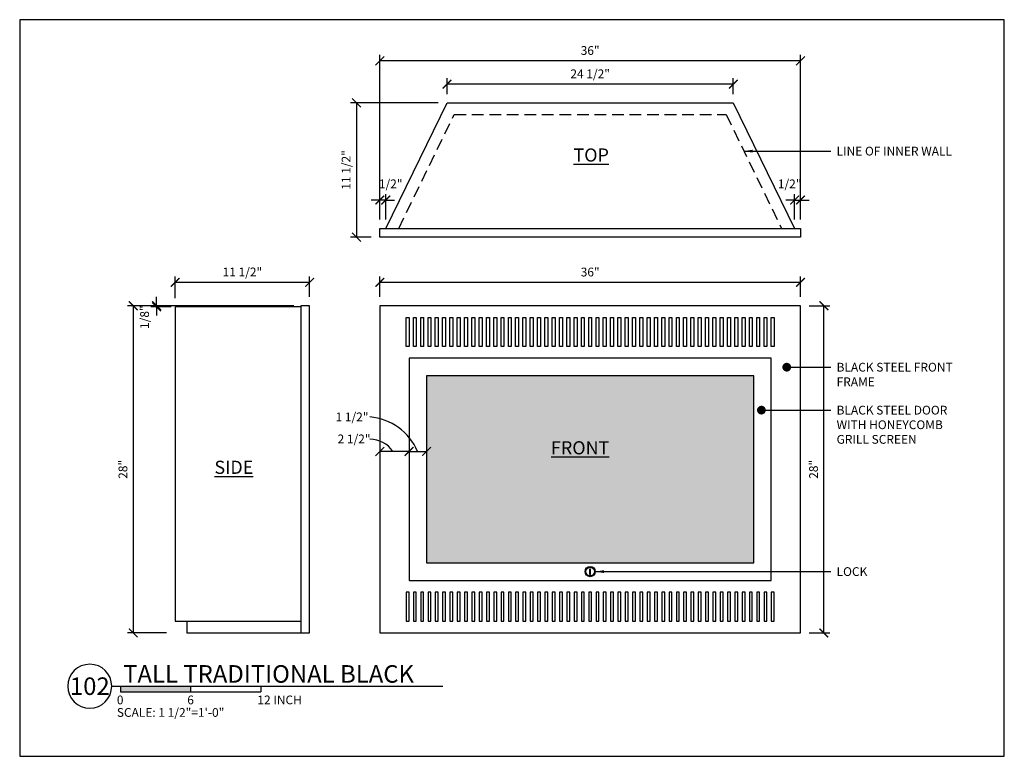
# Model space of a CAD drawing. Units: inches. Extents: x -91 to 84, y -69 to 85.
# Drawn here: x -91 to -7, y -69 to -6 of the extents above; entities that cross this region are included whole.
import ezdxf
from ezdxf.enums import TextEntityAlignment as Align

# ---------------------------------------------------------------- set-up
doc = ezdxf.new("R2010")
doc.units = ezdxf.units.IN
doc.header["$LTSCALE"] = 4
doc.header["$MEASUREMENT"] = 0
doc.linetypes.add('DASHED2', pattern=[0.375, 0.25, -0.125])
for name, color, linetype in [('A- NOTES', 2, 'Continuous'), ('A-1', 8, 'Continuous'), ('A-2', 1, 'Continuous'), ('A-3', 2, 'Continuous'), ('A-4', 3, 'Continuous'), ('A-DIM', 1, 'Continuous'), ('EL-1', 1, 'Continuous'), ('EL-3', 3, 'Continuous'), ('GRAPHIC SCALE', 3, 'Continuous')]:
    doc.layers.add(name, color=color, linetype=linetype)
doc.styles.add('SLA STANDARD', font='ARIAL.TTF')
doc.styles.add('TEXT12', font='ARIAL.TTF', dxfattribs={"height": 1.125})
doc.dimstyles.new('DIM8 INCH', dxfattribs={"dimscale": 8, "dimtxt": 0.09375, "dimasz": 0.09375, "dimexe": 0.0625, "dimexo": 0.09375, "dimgap": 0.0625, "dimtad": 1, "dimdec": 4, "dimzin": 3, "dimdsep": 46, "dimlunit": 5, "dimtxsty": 'SLA STANDARD', "dimblk": 'ARCHTICK', "dimcen": 0.09375, "dimclrd": 1, "dimclre": 1, "dimclrt": 3, "dimadec": 0, "dimazin": 0, "dimtfac": 1, "dimtdec": 4, "dimtmove": 2, "dimatfit": 3, "dimfxl": 1, "dimfrac": 2, "dimtolj": 1, "dimtzin": 0, "dimarcsym": 0})

# ---------------------------------------------------------------- blocks, each defined once
blk = doc.blocks.new('SCALE 8')
at = {"layer": 'GRAPHIC SCALE'}
blk.add_hatch(color=0, dxfattribs=at).paths.add_polyline_path([(0.328, 0), (0.328, -0.062), (1.078, -0.062), (1.078, 0)])
at = {"layer": 'GRAPHIC SCALE', "color": 0}
for p, q in [((0.234, 0), (0.328, 0)), ((0.328, 0), (1.828, 0)), ((0.328, 0), (0.328, -0.062)), ((1.078, 0), (1.078, -0.062)), ((1.828, 0), (1.828, -0.062)), ((0.328, -0.062), (1.828, -0.062))]:
    blk.add_line(p, q, dxfattribs=at)
blk.add_ellipse((0, 0), major_axis=(-0.166, 0.166), ratio=1, start_param=3.926991, end_param=10.210176, dxfattribs=at)
at = {"layer": 'GRAPHIC SCALE', "color": 0, "insert": (0.289, -0.234), "char_height": 0.09375, "width": 1.23386, "attachment_point": 1, "style": 'SLA STANDARD'}
blk.add_mtext('SCALE: 1 1/2"=1\'-0"', dxfattribs=at)
at = {"layer": 'GRAPHIC SCALE', "color": 0, "style": 'SLA STANDARD'}
for tag, p, height in [('####', (0.357, 0.274), 0.188), ('####', (0.357, 0.037), 0.188), ('0', (0.289, -0.194), 0.0938), ('6', (1.043, -0.194), 0.0938), ('12', (1.793, -0.194), 0.0938)]:
    blk.add_attdef(tag, p, '', height=height, dxfattribs=at)
blk.add_attdef('XX', text='', height=0.188, dxfattribs=at).set_placement((0, 0), align=Align.MIDDLE_CENTER)
blk = doc.blocks.new('_ArchTick')
at = {"color": 0, "linetype": 'ByBlock', "const_width": 0.15}
blk.add_lwpolyline([(-0.5, -0.5), (0.5, 0.5)], dxfattribs=at)
blk = doc.blocks.new('*D55')
at = {"layer": 'A-DIM', "color": 1, "lineweight": -2, "transparency": 16777216}
for p, q in [((-23.22, -30.586), (-21.47, -30.586)), ((-21.97, -58.586), (-21.97, -30.586)), ((-23.22, -58.586), (-21.47, -58.586))]:
    blk.add_line(p, q, dxfattribs=at)
at = {"layer": 'DEFPOINTS', "color": 0, "transparency": 16777216}
for p in [(-23.97, -30.586), (-21.97, -30.586), (-23.97, -58.586)]:
    blk.add_point(p, dxfattribs=at)
at = {"layer": 'A-DIM', "color": 1, "lineweight": -2, "transparency": 16777216, "xscale": 0.75, "yscale": 0.75, "zscale": 0.75}
for p, rotation in [((-21.97, -30.586), 90), ((-21.97, -58.586), 270)]:
    blk.add_blockref('_ArchTick', p, dxfattribs=dict(at, rotation=rotation))
at = {"layer": 'A-DIM', "color": 3, "transparency": 16777216, "insert": (-22.853, -44.586), "char_height": 0.75, "attachment_point": 5, "rotation": 90, "style": 'SLA STANDARD'}
blk.add_mtext('\\A1;28"', dxfattribs=at)
blk = doc.blocks.new('*D56')
at = {"layer": 'A-DIM', "color": 1, "lineweight": -2, "transparency": 16777216}
for p, q in [((-59.97, -29.836), (-59.97, -28.086)), ((-23.97, -28.586), (-59.97, -28.586)), ((-23.97, -29.836), (-23.97, -28.086))]:
    blk.add_line(p, q, dxfattribs=at)
at = {"layer": 'DEFPOINTS', "color": 0, "transparency": 16777216}
for p in [(-59.97, -28.586), (-59.97, -30.586), (-23.97, -30.586)]:
    blk.add_point(p, dxfattribs=at)
at = {"layer": 'A-DIM', "color": 1, "lineweight": -2, "transparency": 16777216, "xscale": 0.75, "yscale": 0.75, "zscale": 0.75, "rotation": 180}
blk.add_blockref('_ArchTick', (-59.97, -28.586), dxfattribs=at)
at = {"layer": 'A-DIM', "color": 1, "lineweight": -2, "transparency": 16777216, "xscale": 0.75, "yscale": 0.75, "zscale": 0.75}
blk.add_blockref('_ArchTick', (-23.97, -28.586), dxfattribs=at)
at = {"layer": 'A-DIM', "color": 3, "transparency": 16777216, "insert": (-41.97, -27.703), "char_height": 0.75, "attachment_point": 5, "style": 'SLA STANDARD'}
blk.add_mtext('\\A1;36"', dxfattribs=at)
blk = doc.blocks.new('*D57')
at = {"layer": 'A-DIM', "color": 1, "lineweight": -2, "transparency": 16777216}
for p, q in [((-77.482, -29.931), (-77.482, -28.086)), ((-65.982, -28.586), (-77.482, -28.586)), ((-65.982, -29.836), (-65.982, -28.086))]:
    blk.add_line(p, q, dxfattribs=at)
at = {"layer": 'DEFPOINTS', "color": 0, "transparency": 16777216}
for p in [(-77.482, -28.586), (-77.482, -30.681), (-65.982, -30.586)]:
    blk.add_point(p, dxfattribs=at)
at = {"layer": 'A-DIM', "color": 1, "lineweight": -2, "transparency": 16777216, "xscale": 0.75, "yscale": 0.75, "zscale": 0.75, "rotation": 180}
blk.add_blockref('_ArchTick', (-77.482, -28.586), dxfattribs=at)
at = {"layer": 'A-DIM', "color": 1, "lineweight": -2, "transparency": 16777216, "xscale": 0.75, "yscale": 0.75, "zscale": 0.75}
blk.add_blockref('_ArchTick', (-65.982, -28.586), dxfattribs=at)
at = {"layer": 'A-DIM', "color": 3, "transparency": 16777216, "insert": (-71.732, -27.698), "char_height": 0.75, "attachment_point": 5, "style": 'SLA STANDARD'}
blk.add_mtext('\\A1;11 1/2"', dxfattribs=at)
blk = doc.blocks.new('*D58')
at = {"layer": 'A-DIM', "color": 1, "lineweight": -2, "transparency": 16777216}
for p, q in [((-59.97, -23.219), (-59.97, -9.128)), ((-23.97, -23.219), (-23.97, -9.128)), ((-23.97, -9.628), (-59.97, -9.628))]:
    blk.add_line(p, q, dxfattribs=at)
at = {"layer": 'DEFPOINTS', "color": 0, "transparency": 16777216}
for p in [(-59.97, -9.628), (-59.97, -23.969), (-23.97, -23.969)]:
    blk.add_point(p, dxfattribs=at)
at = {"layer": 'A-DIM', "color": 1, "lineweight": -2, "transparency": 16777216, "xscale": 0.75, "yscale": 0.75, "zscale": 0.75, "rotation": 180}
blk.add_blockref('_ArchTick', (-59.97, -9.628), dxfattribs=at)
at = {"layer": 'A-DIM', "color": 1, "lineweight": -2, "transparency": 16777216, "xscale": 0.75, "yscale": 0.75, "zscale": 0.75}
blk.add_blockref('_ArchTick', (-23.97, -9.628), dxfattribs=at)
at = {"layer": 'A-DIM', "color": 3, "transparency": 16777216, "insert": (-41.97, -8.745), "char_height": 0.75, "attachment_point": 5, "style": 'SLA STANDARD'}
blk.add_mtext('\\A1;36"', dxfattribs=at)
blk = doc.blocks.new('*D59')
at = {"layer": 'A-DIM', "color": 1, "lineweight": -2, "transparency": 16777216}
for p, q in [((-54.22, -12.469), (-54.22, -11.128)), ((-29.72, -11.628), (-54.22, -11.628)), ((-29.72, -12.469), (-29.72, -11.128))]:
    blk.add_line(p, q, dxfattribs=at)
at = {"layer": 'DEFPOINTS', "color": 0, "transparency": 16777216}
for p in [(-54.22, -11.628), (-54.22, -13.219), (-29.72, -13.219)]:
    blk.add_point(p, dxfattribs=at)
at = {"layer": 'A-DIM', "color": 1, "lineweight": -2, "transparency": 16777216, "xscale": 0.75, "yscale": 0.75, "zscale": 0.75, "rotation": 180}
blk.add_blockref('_ArchTick', (-54.22, -11.628), dxfattribs=at)
at = {"layer": 'A-DIM', "color": 1, "lineweight": -2, "transparency": 16777216, "xscale": 0.75, "yscale": 0.75, "zscale": 0.75}
blk.add_blockref('_ArchTick', (-29.72, -11.628), dxfattribs=at)
at = {"layer": 'A-DIM', "color": 3, "transparency": 16777216, "insert": (-41.97, -10.74), "char_height": 0.75, "attachment_point": 5, "style": 'SLA STANDARD'}
blk.add_mtext('\\A1;24 1/2"', dxfattribs=at)
blk = doc.blocks.new('*D60')
at = {"layer": 'A-DIM', "color": 1, "lineweight": -2, "transparency": 16777216}
for p, q in [((-67.318, -30.586), (-81.572, -30.586)), ((-81.072, -30.586), (-81.072, -58.586)), ((-78.232, -58.586), (-81.572, -58.586))]:
    blk.add_line(p, q, dxfattribs=at)
at = {"layer": 'DEFPOINTS', "color": 0, "transparency": 16777216}
for p in [(-66.568, -30.586), (-81.072, -58.586), (-77.482, -58.586)]:
    blk.add_point(p, dxfattribs=at)
at = {"layer": 'A-DIM', "color": 1, "lineweight": -2, "transparency": 16777216, "xscale": 0.75, "yscale": 0.75, "zscale": 0.75}
for p, rotation in [((-81.072, -30.586), 90), ((-81.072, -58.586), 270)]:
    blk.add_blockref('_ArchTick', p, dxfattribs=dict(at, rotation=rotation))
at = {"layer": 'A-DIM', "color": 3, "transparency": 16777216, "insert": (-81.955, -44.586), "char_height": 0.75, "attachment_point": 5, "rotation": 90, "style": 'SLA STANDARD'}
blk.add_mtext('\\A1;28"', dxfattribs=at)
blk = doc.blocks.new('*D61')
at = {"layer": 'A-DIM', "color": 1, "lineweight": -2, "transparency": 16777216}
for p, q in [((-79.072, -30.586), (-79.072, -29.836)), ((-77.822, -30.586), (-79.572, -30.586)), ((-77.822, -30.681), (-79.572, -30.681)), ((-79.072, -30.586), (-79.072, -30.681)), ((-79.072, -30.681), (-79.072, -31.431))]:
    blk.add_line(p, q, dxfattribs=at)
at = {"layer": 'DEFPOINTS', "color": 0, "transparency": 16777216}
for p in [(-79.072, -30.681), (-77.072, -30.586), (-77.072, -30.681)]:
    blk.add_point(p, dxfattribs=at)
at = {"layer": 'A-DIM', "color": 1, "lineweight": -2, "transparency": 16777216, "xscale": 0.75, "yscale": 0.75, "zscale": 0.75}
for p, rotation in [((-79.072, -30.586), 270), ((-79.072, -30.681), 90)]:
    blk.add_blockref('_ArchTick', p, dxfattribs=dict(at, rotation=rotation))
at = {"layer": 'A-DIM', "color": 3, "transparency": 16777216, "insert": (-80.106, -31.564), "char_height": 0.75, "attachment_point": 5, "rotation": 90, "style": 'SLA STANDARD'}
blk.add_mtext('\\A1;1/8"', dxfattribs=at)
blk = doc.blocks.new('*D62')
at = {"layer": 'A-DIM', "color": 1, "lineweight": -2, "transparency": 16777216}
for p, q in [((-24.47, -23.219), (-24.47, -21.044)), ((-23.97, -23.219), (-23.97, -21.044)), ((-24.47, -21.544), (-25.22, -21.544)), ((-24.47, -21.544), (-23.97, -21.544)), ((-23.97, -21.544), (-23.22, -21.544))]:
    blk.add_line(p, q, dxfattribs=at)
at = {"layer": 'DEFPOINTS', "color": 0, "transparency": 16777216}
for p in [(-23.97, -21.544), (-24.47, -23.969), (-23.97, -23.969)]:
    blk.add_point(p, dxfattribs=at)
at = {"layer": 'A-DIM', "color": 1, "lineweight": -2, "transparency": 16777216, "xscale": 0.75, "yscale": 0.75, "zscale": 0.75}
blk.add_blockref('_ArchTick', (-24.47, -21.544), dxfattribs=at)
at = {"layer": 'A-DIM', "color": 1, "lineweight": -2, "transparency": 16777216, "xscale": 0.75, "yscale": 0.75, "zscale": 0.75, "rotation": 180}
blk.add_blockref('_ArchTick', (-23.97, -21.544), dxfattribs=at)
at = {"layer": 'A-DIM', "color": 3, "transparency": 16777216, "insert": (-24.901, -20.158), "char_height": 0.75, "attachment_point": 5, "style": 'SLA STANDARD'}
blk.add_mtext('\\A1;1/2"', dxfattribs=at)
blk = doc.blocks.new('*D63')
at = {"layer": 'A-DIM', "color": 1, "lineweight": -2, "transparency": 16777216}
for p, q in [((-59.97, -42.304), (-59.97, -42.554)), ((-57.47, -42.304), (-57.47, -42.554)), ((-57.47, -43.054), (-59.97, -43.054))]:
    blk.add_line(p, q, dxfattribs=at)
at = {"layer": 'DEFPOINTS', "color": 0, "transparency": 16777216}
for p in [(-59.97, -43.054), (-59.97, -43.054), (-57.47, -43.054)]:
    blk.add_point(p, dxfattribs=at)
at = {"layer": 'A-DIM', "color": 1, "lineweight": -2, "transparency": 16777216, "xscale": 0.75, "yscale": 0.75, "zscale": 0.75, "rotation": 180}
blk.add_blockref('_ArchTick', (-59.97, -43.054), dxfattribs=at)
at = {"layer": 'A-DIM', "color": 1, "lineweight": -2, "transparency": 16777216, "xscale": 0.75, "yscale": 0.75, "zscale": 0.75}
blk.add_blockref('_ArchTick', (-57.47, -43.054), dxfattribs=at)
at = {"layer": 'A-DIM', "color": 3, "transparency": 16777216, "insert": (-62.176, -41.983), "char_height": 0.75, "attachment_point": 5, "style": 'SLA STANDARD'}
blk.add_mtext('\\A1;2 1/2"', dxfattribs=at)
blk = doc.blocks.new('*D64')
at = {"layer": 'A-DIM', "color": 1, "lineweight": -2, "transparency": 16777216}
for p, q in [((-57.47, -42.304), (-57.47, -42.554)), ((-55.97, -42.304), (-55.97, -42.554)), ((-57.47, -43.054), (-55.97, -43.054))]:
    blk.add_line(p, q, dxfattribs=at)
at = {"layer": 'DEFPOINTS', "color": 0, "transparency": 16777216}
for p in [(-57.47, -43.054), (-55.97, -43.054), (-55.97, -43.054)]:
    blk.add_point(p, dxfattribs=at)
at = {"layer": 'A-DIM', "color": 1, "lineweight": -2, "transparency": 16777216, "xscale": 0.75, "yscale": 0.75, "zscale": 0.75, "rotation": 180}
blk.add_blockref('_ArchTick', (-57.47, -43.054), dxfattribs=at)
at = {"layer": 'A-DIM', "color": 1, "lineweight": -2, "transparency": 16777216, "xscale": 0.75, "yscale": 0.75, "zscale": 0.75}
blk.add_blockref('_ArchTick', (-55.97, -43.054), dxfattribs=at)
at = {"layer": 'A-DIM', "color": 3, "transparency": 16777216, "insert": (-62.355, -40.098), "char_height": 0.75, "attachment_point": 5, "style": 'SLA STANDARD'}
blk.add_mtext('\\A1;1 1/2"', dxfattribs=at)
blk = doc.blocks.new('*D65')
at = {"layer": 'A-DIM', "color": 1, "lineweight": -2, "transparency": 16777216}
for p, q in [((-54.97, -13.219), (-62.47, -13.219)), ((-61.97, -13.219), (-61.97, -24.719)), ((-60.72, -24.719), (-62.47, -24.719))]:
    blk.add_line(p, q, dxfattribs=at)
at = {"layer": 'DEFPOINTS', "color": 0, "transparency": 16777216}
for p in [(-54.22, -13.219), (-61.97, -24.719), (-59.97, -24.719)]:
    blk.add_point(p, dxfattribs=at)
at = {"layer": 'A-DIM', "color": 1, "lineweight": -2, "transparency": 16777216, "xscale": 0.75, "yscale": 0.75, "zscale": 0.75}
for p, rotation in [((-61.97, -13.219), 90), ((-61.97, -24.719), 270)]:
    blk.add_blockref('_ArchTick', p, dxfattribs=dict(at, rotation=rotation))
at = {"layer": 'A-DIM', "color": 3, "transparency": 16777216, "insert": (-62.858, -18.969), "char_height": 0.75, "attachment_point": 5, "rotation": 90, "style": 'SLA STANDARD'}
blk.add_mtext('\\A1;11 1/2"', dxfattribs=at)
blk = doc.blocks.new('*D66')
at = {"layer": 'A-DIM', "color": 1, "lineweight": -2, "transparency": 16777216}
for p, q in [((-59.97, -23.219), (-59.97, -21.044)), ((-59.47, -23.219), (-59.47, -21.044)), ((-59.97, -21.544), (-60.72, -21.544)), ((-59.47, -21.544), (-59.97, -21.544)), ((-59.47, -21.544), (-58.72, -21.544))]:
    blk.add_line(p, q, dxfattribs=at)
at = {"layer": 'DEFPOINTS', "color": 0, "transparency": 16777216}
for p in [(-59.97, -21.544), (-59.97, -23.969), (-59.47, -23.969)]:
    blk.add_point(p, dxfattribs=at)
at = {"layer": 'A-DIM', "color": 1, "lineweight": -2, "transparency": 16777216, "xscale": 0.75, "yscale": 0.75, "zscale": 0.75}
blk.add_blockref('_ArchTick', (-59.97, -21.544), dxfattribs=at)
at = {"layer": 'A-DIM', "color": 1, "lineweight": -2, "transparency": 16777216, "xscale": 0.75, "yscale": 0.75, "zscale": 0.75, "rotation": 180}
blk.add_blockref('_ArchTick', (-59.47, -21.544), dxfattribs=at)
at = {"layer": 'A-DIM', "color": 3, "transparency": 16777216, "insert": (-59.04, -20.158), "char_height": 0.75, "attachment_point": 5, "style": 'SLA STANDARD'}
blk.add_mtext('\\A1;1/2"', dxfattribs=at)

msp = doc.modelspace()

# ---------------------------------------------------------------- hatches: boundary and pattern name
at = {"layer": 'A-1'}
h = msp.add_hatch(dxfattribs=at)
h.set_pattern_fill('HONEY', color=256, scale=2, angle=90, style=0)
h.set_pattern_definition([(90, (-317.36856, -39.24184), (-0.21650635, 0.375), [0.25, -0.5]), (210, (-317.36856, -39.24184), (-0.21650635, -0.375), [0.25, -0.5]), (150, (-317.36856, -39.24184), (-0.4330127, 8e-10), [-0.5, 0.25])])
h.paths.add_polyline_path([(-55.97026, -52.58611), (-27.97026, -52.58611), (-27.97026, -36.58611), (-55.97026, -36.58611)])

# ---------------------------------------------------------------- linework, layer by layer
at = {"layer": 'A-2'}
for points in [[(-57.72247, -34.08611), (-57.72247, -31.58611), (-57.47247, -31.58611), (-57.47247, -34.08611), (-57.72247, -34.08611)], [(-57.09739, -34.08611), (-57.09739, -31.58611), (-56.84739, -31.58611), (-56.84739, -34.08611), (-57.09739, -34.08611)], [(-56.4723, -34.08611), (-56.4723, -31.58611), (-56.2223, -31.58611), (-56.2223, -34.08611), (-56.4723, -34.08611)], [(-55.84721, -34.08611), (-55.84721, -31.58611), (-55.59721, -31.58611), (-55.59721, -34.08611), (-55.84721, -34.08611)], [(-55.22212, -34.08611), (-55.22212, -31.58611), (-54.97212, -31.58611), (-54.97212, -34.08611), (-55.22212, -34.08611)], [(-54.59703, -34.08611), (-54.59703, -31.58611), (-54.34703, -31.58611), (-54.34703, -34.08611), (-54.59703, -34.08611)], [(-53.97194, -34.08611), (-53.97194, -31.58611), (-53.72194, -31.58611), (-53.72194, -34.08611), (-53.97194, -34.08611)], [(-53.34685, -34.08611), (-53.34685, -31.58611), (-53.09685, -31.58611), (-53.09685, -34.08611), (-53.34685, -34.08611)], [(-52.72177, -34.08611), (-52.72177, -31.58611), (-52.47177, -31.58611), (-52.47177, -34.08611), (-52.72177, -34.08611)], [(-52.09668, -34.08611), (-52.09668, -31.58611), (-51.84668, -31.58611), (-51.84668, -34.08611), (-52.09668, -34.08611)], [(-51.47159, -34.08611), (-51.47159, -31.58611), (-51.22159, -31.58611), (-51.22159, -34.08611), (-51.47159, -34.08611)], [(-50.8465, -34.08611), (-50.8465, -31.58611), (-50.5965, -31.58611), (-50.5965, -34.08611), (-50.8465, -34.08611)], [(-50.22141, -34.08611), (-50.22141, -31.58611), (-49.97141, -31.58611), (-49.97141, -34.08611), (-50.22141, -34.08611)], [(-49.59632, -34.08611), (-49.59632, -31.58611), (-49.34632, -31.58611), (-49.34632, -34.08611), (-49.59632, -34.08611)], [(-48.97123, -34.08611), (-48.97123, -31.58611), (-48.72123, -31.58611), (-48.72123, -34.08611), (-48.97123, -34.08611)], [(-48.34614, -34.08611), (-48.34614, -31.58611), (-48.09614, -31.58611), (-48.09614, -34.08611), (-48.34614, -34.08611)], [(-47.72106, -34.08611), (-47.72106, -31.58611), (-47.47106, -31.58611), (-47.47106, -34.08611), (-47.72106, -34.08611)], [(-47.09597, -34.08611), (-47.09597, -31.58611), (-46.84597, -31.58611), (-46.84597, -34.08611), (-47.09597, -34.08611)], [(-46.47088, -34.08611), (-46.47088, -31.58611), (-46.22088, -31.58611), (-46.22088, -34.08611), (-46.47088, -34.08611)], [(-45.84579, -34.08611), (-45.84579, -31.58611), (-45.59579, -31.58611), (-45.59579, -34.08611), (-45.84579, -34.08611)], [(-45.2207, -34.08611), (-45.2207, -31.58611), (-44.9707, -31.58611), (-44.9707, -34.08611), (-45.2207, -34.08611)], [(-44.59561, -34.08611), (-44.59561, -31.58611), (-44.34561, -31.58611), (-44.34561, -34.08611), (-44.59561, -34.08611)], [(-43.97052, -34.08611), (-43.97052, -31.58611), (-43.72052, -31.58611), (-43.72052, -34.08611), (-43.97052, -34.08611)], [(-43.34543, -34.08611), (-43.34543, -31.58611), (-43.09543, -31.58611), (-43.09543, -34.08611), (-43.34543, -34.08611)], [(-42.72035, -34.08611), (-42.72035, -31.58611), (-42.47035, -31.58611), (-42.47035, -34.08611), (-42.72035, -34.08611)], [(-42.09526, -34.08611), (-42.09526, -31.58611), (-41.84526, -31.58611), (-41.84526, -34.08611), (-42.09526, -34.08611)], [(-41.47017, -34.08611), (-41.47017, -31.58611), (-41.22017, -31.58611), (-41.22017, -34.08611), (-41.47017, -34.08611)], [(-40.84508, -34.08611), (-40.84508, -31.58611), (-40.59508, -31.58611), (-40.59508, -34.08611), (-40.84508, -34.08611)], [(-40.21999, -34.08611), (-40.21999, -31.58611), (-39.96999, -31.58611), (-39.96999, -34.08611), (-40.21999, -34.08611)], [(-39.5949, -34.08611), (-39.5949, -31.58611), (-39.3449, -31.58611), (-39.3449, -34.08611), (-39.5949, -34.08611)], [(-38.96981, -34.08611), (-38.96981, -31.58611), (-38.71981, -31.58611), (-38.71981, -34.08611), (-38.96981, -34.08611)], [(-38.34472, -34.08611), (-38.34472, -31.58611), (-38.09472, -31.58611), (-38.09472, -34.08611), (-38.34472, -34.08611)], [(-37.71964, -34.08611), (-37.71964, -31.58611), (-37.46964, -31.58611), (-37.46964, -34.08611), (-37.71964, -34.08611)], [(-37.09455, -34.08611), (-37.09455, -31.58611), (-36.84455, -31.58611), (-36.84455, -34.08611), (-37.09455, -34.08611)], [(-36.46946, -34.08611), (-36.46946, -31.58611), (-36.21946, -31.58611), (-36.21946, -34.08611), (-36.46946, -34.08611)], [(-35.84437, -34.08611), (-35.84437, -31.58611), (-35.59437, -31.58611), (-35.59437, -34.08611), (-35.84437, -34.08611)], [(-35.21928, -34.08611), (-35.21928, -31.58611), (-34.96928, -31.58611), (-34.96928, -34.08611), (-35.21928, -34.08611)], [(-34.59419, -34.08611), (-34.59419, -31.58611), (-34.34419, -31.58611), (-34.34419, -34.08611), (-34.59419, -34.08611)], [(-33.9691, -34.08611), (-33.9691, -31.58611), (-33.7191, -31.58611), (-33.7191, -34.08611), (-33.9691, -34.08611)], [(-33.34402, -34.08611), (-33.34402, -31.58611), (-33.09402, -31.58611), (-33.09402, -34.08611), (-33.34402, -34.08611)], [(-32.71893, -34.08611), (-32.71893, -31.58611), (-32.46893, -31.58611), (-32.46893, -34.08611), (-32.71893, -34.08611)], [(-32.09384, -34.08611), (-32.09384, -31.58611), (-31.84384, -31.58611), (-31.84384, -34.08611), (-32.09384, -34.08611)], [(-31.46875, -34.08611), (-31.46875, -31.58611), (-31.21875, -31.58611), (-31.21875, -34.08611), (-31.46875, -34.08611)], [(-30.84366, -34.08611), (-30.84366, -31.58611), (-30.59366, -31.58611), (-30.59366, -34.08611), (-30.84366, -34.08611)], [(-30.21857, -34.08611), (-30.21857, -31.58611), (-29.96857, -31.58611), (-29.96857, -34.08611), (-30.21857, -34.08611)], [(-29.59348, -34.08611), (-29.59348, -31.58611), (-29.34348, -31.58611), (-29.34348, -34.08611), (-29.59348, -34.08611)], [(-28.96839, -34.08611), (-28.96839, -31.58611), (-28.71839, -31.58611), (-28.71839, -34.08611), (-28.96839, -34.08611)], [(-28.34331, -34.08611), (-28.34331, -31.58611), (-28.09331, -31.58611), (-28.09331, -34.08611), (-28.34331, -34.08611)], [(-27.71822, -34.08611), (-27.71822, -31.58611), (-27.46822, -31.58611), (-27.46822, -34.08611), (-27.71822, -34.08611)], [(-27.09313, -34.08611), (-27.09313, -31.58611), (-26.84313, -31.58611), (-26.84313, -34.08611), (-27.09313, -34.08611)], [(-26.46804, -34.08611), (-26.46804, -31.58611), (-26.21804, -31.58611), (-26.21804, -34.08611), (-26.46804, -34.08611)], [(-57.72247, -55.08611), (-57.72247, -57.58611), (-57.47247, -57.58611), (-57.47247, -55.08611), (-57.72247, -55.08611)], [(-57.09739, -55.08611), (-57.09739, -57.58611), (-56.84739, -57.58611), (-56.84739, -55.08611), (-57.09739, -55.08611)], [(-56.4723, -55.08611), (-56.4723, -57.58611), (-56.2223, -57.58611), (-56.2223, -55.08611), (-56.4723, -55.08611)], [(-55.84721, -55.08611), (-55.84721, -57.58611), (-55.59721, -57.58611), (-55.59721, -55.08611), (-55.84721, -55.08611)], [(-55.22212, -55.08611), (-55.22212, -57.58611), (-54.97212, -57.58611), (-54.97212, -55.08611), (-55.22212, -55.08611)], [(-54.59703, -55.08611), (-54.59703, -57.58611), (-54.34703, -57.58611), (-54.34703, -55.08611), (-54.59703, -55.08611)], [(-53.97194, -55.08611), (-53.97194, -57.58611), (-53.72194, -57.58611), (-53.72194, -55.08611), (-53.97194, -55.08611)], [(-53.34685, -55.08611), (-53.34685, -57.58611), (-53.09685, -57.58611), (-53.09685, -55.08611), (-53.34685, -55.08611)], [(-52.72177, -55.08611), (-52.72177, -57.58611), (-52.47177, -57.58611), (-52.47177, -55.08611), (-52.72177, -55.08611)], [(-52.09668, -55.08611), (-52.09668, -57.58611), (-51.84668, -57.58611), (-51.84668, -55.08611), (-52.09668, -55.08611)], [(-51.47159, -55.08611), (-51.47159, -57.58611), (-51.22159, -57.58611), (-51.22159, -55.08611), (-51.47159, -55.08611)], [(-50.8465, -55.08611), (-50.8465, -57.58611), (-50.5965, -57.58611), (-50.5965, -55.08611), (-50.8465, -55.08611)], [(-50.22141, -55.08611), (-50.22141, -57.58611), (-49.97141, -57.58611), (-49.97141, -55.08611), (-50.22141, -55.08611)], [(-49.59632, -55.08611), (-49.59632, -57.58611), (-49.34632, -57.58611), (-49.34632, -55.08611), (-49.59632, -55.08611)], [(-48.97123, -55.08611), (-48.97123, -57.58611), (-48.72123, -57.58611), (-48.72123, -55.08611), (-48.97123, -55.08611)], [(-48.34614, -55.08611), (-48.34614, -57.58611), (-48.09614, -57.58611), (-48.09614, -55.08611), (-48.34614, -55.08611)], [(-47.72106, -55.08611), (-47.72106, -57.58611), (-47.47106, -57.58611), (-47.47106, -55.08611), (-47.72106, -55.08611)], [(-47.09597, -55.08611), (-47.09597, -57.58611), (-46.84597, -57.58611), (-46.84597, -55.08611), (-47.09597, -55.08611)], [(-46.47088, -55.08611), (-46.47088, -57.58611), (-46.22088, -57.58611), (-46.22088, -55.08611), (-46.47088, -55.08611)], [(-45.84579, -55.08611), (-45.84579, -57.58611), (-45.59579, -57.58611), (-45.59579, -55.08611), (-45.84579, -55.08611)], [(-45.2207, -55.08611), (-45.2207, -57.58611), (-44.9707, -57.58611), (-44.9707, -55.08611), (-45.2207, -55.08611)], [(-44.59561, -55.08611), (-44.59561, -57.58611), (-44.34561, -57.58611), (-44.34561, -55.08611), (-44.59561, -55.08611)], [(-43.97052, -55.08611), (-43.97052, -57.58611), (-43.72052, -57.58611), (-43.72052, -55.08611), (-43.97052, -55.08611)], [(-43.34543, -55.08611), (-43.34543, -57.58611), (-43.09543, -57.58611), (-43.09543, -55.08611), (-43.34543, -55.08611)], [(-42.72035, -55.08611), (-42.72035, -57.58611), (-42.47035, -57.58611), (-42.47035, -55.08611), (-42.72035, -55.08611)], [(-42.09526, -55.08611), (-42.09526, -57.58611), (-41.84526, -57.58611), (-41.84526, -55.08611), (-42.09526, -55.08611)], [(-41.47017, -55.08611), (-41.47017, -57.58611), (-41.22017, -57.58611), (-41.22017, -55.08611), (-41.47017, -55.08611)], [(-40.84508, -55.08611), (-40.84508, -57.58611), (-40.59508, -57.58611), (-40.59508, -55.08611), (-40.84508, -55.08611)], [(-40.21999, -55.08611), (-40.21999, -57.58611), (-39.96999, -57.58611), (-39.96999, -55.08611), (-40.21999, -55.08611)], [(-39.5949, -55.08611), (-39.5949, -57.58611), (-39.3449, -57.58611), (-39.3449, -55.08611), (-39.5949, -55.08611)], [(-38.96981, -55.08611), (-38.96981, -57.58611), (-38.71981, -57.58611), (-38.71981, -55.08611), (-38.96981, -55.08611)], [(-38.34472, -55.08611), (-38.34472, -57.58611), (-38.09472, -57.58611), (-38.09472, -55.08611), (-38.34472, -55.08611)], [(-37.71964, -55.08611), (-37.71964, -57.58611), (-37.46964, -57.58611), (-37.46964, -55.08611), (-37.71964, -55.08611)], [(-37.09455, -55.08611), (-37.09455, -57.58611), (-36.84455, -57.58611), (-36.84455, -55.08611), (-37.09455, -55.08611)], [(-36.46946, -55.08611), (-36.46946, -57.58611), (-36.21946, -57.58611), (-36.21946, -55.08611), (-36.46946, -55.08611)], [(-35.84437, -55.08611), (-35.84437, -57.58611), (-35.59437, -57.58611), (-35.59437, -55.08611), (-35.84437, -55.08611)], [(-35.21928, -55.08611), (-35.21928, -57.58611), (-34.96928, -57.58611), (-34.96928, -55.08611), (-35.21928, -55.08611)], [(-34.59419, -55.08611), (-34.59419, -57.58611), (-34.34419, -57.58611), (-34.34419, -55.08611), (-34.59419, -55.08611)], [(-33.9691, -55.08611), (-33.9691, -57.58611), (-33.7191, -57.58611), (-33.7191, -55.08611), (-33.9691, -55.08611)], [(-33.34402, -55.08611), (-33.34402, -57.58611), (-33.09402, -57.58611), (-33.09402, -55.08611), (-33.34402, -55.08611)], [(-32.71893, -55.08611), (-32.71893, -57.58611), (-32.46893, -57.58611), (-32.46893, -55.08611), (-32.71893, -55.08611)], [(-32.09384, -55.08611), (-32.09384, -57.58611), (-31.84384, -57.58611), (-31.84384, -55.08611), (-32.09384, -55.08611)], [(-31.46875, -55.08611), (-31.46875, -57.58611), (-31.21875, -57.58611), (-31.21875, -55.08611), (-31.46875, -55.08611)], [(-30.84366, -55.08611), (-30.84366, -57.58611), (-30.59366, -57.58611), (-30.59366, -55.08611), (-30.84366, -55.08611)], [(-30.21857, -55.08611), (-30.21857, -57.58611), (-29.96857, -57.58611), (-29.96857, -55.08611), (-30.21857, -55.08611)], [(-29.59348, -55.08611), (-29.59348, -57.58611), (-29.34348, -57.58611), (-29.34348, -55.08611), (-29.59348, -55.08611)], [(-28.96839, -55.08611), (-28.96839, -57.58611), (-28.71839, -57.58611), (-28.71839, -55.08611), (-28.96839, -55.08611)], [(-28.34331, -55.08611), (-28.34331, -57.58611), (-28.09331, -57.58611), (-28.09331, -55.08611), (-28.34331, -55.08611)], [(-27.71822, -55.08611), (-27.71822, -57.58611), (-27.46822, -57.58611), (-27.46822, -55.08611), (-27.71822, -55.08611)], [(-27.09313, -55.08611), (-27.09313, -57.58611), (-26.84313, -57.58611), (-26.84313, -55.08611), (-27.09313, -55.08611)], [(-26.46804, -55.08611), (-26.46804, -57.58611), (-26.21804, -57.58611), (-26.21804, -55.08611), (-26.46804, -55.08611)]]:
    msp.add_lwpolyline(points, dxfattribs=at)
at = {"layer": 'A-3'}
msp.add_line((-76.48185, -57.58611), (-66.73185, -57.58611), dxfattribs=at)
msp.add_lwpolyline([(-6.52781, -6.11061), (-90.79197, -6.11061), (-90.79197, -69.14068), (-6.52781, -69.14068)], close=True, dxfattribs=at)
at = {"layer": 'A-4'}
msp.add_lwpolyline([(-59.47026, -23.96942), (-54.22033, -13.21942), (-29.72033, -13.21942), (-24.47026, -23.96942)], dxfattribs=at)
msp.add_lwpolyline([(-59.97026, -23.96942), (-23.97026, -23.96942), (-23.97026, -24.71942), (-59.97026, -24.71942)], close=True, dxfattribs=at)
at = {"layer": 'A-DIM'}
for centre, radius, start, end in [((-61.24026, -44.98338), 4.90089, 23.1810389, 85.0847761), ((-60.79028, -44.33846), 2.32459, 33.5364229, 90.7411981)]:
    msp.add_arc(centre, radius, start, end, dxfattribs=at)
at = {"layer": 'EL-1'}
for p, q in [((-42.00151, -53.58611), (-42.00151, -53.08611)), ((-42.00151, -53.08611), (-41.93901, -53.08611)), ((-41.93901, -53.58611), (-41.93901, -53.08611)), ((-41.93901, -53.58611), (-42.00151, -53.58611))]:
    msp.add_line(p, q, dxfattribs=at)
at = {"layer": 'EL-1', "linetype": 'DASHED2'}
msp.add_lwpolyline([(-58.35738, -23.96942), (-53.59581, -14.21942), (-30.34484, -14.21942), (-25.58314, -23.96942)], dxfattribs=at)
at = {"layer": 'EL-1'}
msp.add_circle((-41.97026, -53.33611), 0.4375, dxfattribs=at)
at = {"layer": 'EL-1', "color": 8}
msp.add_circle((-41.97026, -53.33611), 0.375, dxfattribs=at)
at = {"layer": 'EL-3', "color": 5}
for points in [[(-76.48185, -58.58611), (-65.98185, -58.58611), (-65.98185, -30.58611), (-66.73185, -30.58611), (-66.73185, -30.68092), (-77.48185, -30.68092), (-77.48185, -57.58611)], [(-77.48185, -57.58611), (-76.48185, -57.58611), (-76.48185, -58.58611)]]:
    msp.add_lwpolyline(points, dxfattribs=at)
at = {"layer": 'EL-3', "color": 3}
msp.add_lwpolyline([(-66.73185, -58.58611), (-65.98185, -58.58611), (-65.98185, -30.58611), (-66.73185, -30.58611)], close=True, dxfattribs=at)
at = {"layer": 'EL-3', "color": 5}
msp.add_lwpolyline([(-59.97026, -58.58611), (-23.97026, -58.58611), (-23.97026, -30.58611), (-59.97026, -30.58611)], close=True, dxfattribs=at)
at = {"layer": 'EL-3'}
msp.add_lwpolyline([(-57.47026, -54.08611), (-26.47026, -54.08611), (-26.47026, -35.08611), (-57.47026, -35.08611)], close=True, dxfattribs=at)
at = {"layer": 'EL-3', "color": 2}
msp.add_lwpolyline([(-55.97026, -52.58611), (-27.97026, -52.58611), (-27.97026, -36.58611), (-55.97026, -36.58611)], close=True, dxfattribs=at)
at = {"layer": 'GRAPHIC SCALE'}
msp.add_line((-70.16486, -63.14068), (-54.58122, -63.14068), dxfattribs=at)

# ---------------------------------------------------------------- block references
ref = msp.add_blockref('SCALE 8', (-84.79197, -63.14068), dxfattribs=dict(at, xscale=8, yscale=8, zscale=8))
ref.add_attrib('####', 'TALL TRADITIONAL BLACK', (-81.93986, -62.84068), dxfattribs={"color": 0, "height": 1.5, "style": 'SLA STANDARD'})
ref.add_attrib('XX', '102', dxfattribs={"color": 0, "height": 1.5, "style": 'SLA STANDARD'}).set_placement((-84.79197, -63.14068), align=Align.MIDDLE_CENTER)
ref.add_attrib('0', '0', (-82.47693, -64.69182), dxfattribs={"color": 0, "height": 0.75, "style": 'SLA STANDARD'})
ref.add_attrib('1', '12 INCH', (-70.45, -64.69182), dxfattribs={"color": 0, "height": 0.75, "style": 'SLA STANDARD'})
ref.add_attrib('6', '6', (-76.45, -64.69182), dxfattribs={"color": 0, "height": 0.75, "style": 'SLA STANDARD'})

# ---------------------------------------------------------------- texts
at = {"layer": 'A- NOTES', "char_height": 1.125, "width": 6.0489742, "attachment_point": 1, "style": 'TEXT12'}
for s, insert in [('{\\LTOP}', (-43.39778, -17.12739)), ('{\\LFRONT}', (-45.32092, -42.17893)), ('{\\LSIDE}', (-74.12633, -43.84731))]:
    msp.add_mtext(s, dxfattribs=dict(at, insert=insert))
at = {"layer": 'EL-1', "color": 3, "char_height": 0.75, "attachment_point": 1, "style": 'SLA STANDARD'}
for s, insert, width in [('\\A1;LINE OF INNER WALL', (-20.87992, -16.98327), 12), ('\\A1;BLACK STEEL FRONT FRAME', (-20.87992, -35.46986), 10.0204647), ('\\A1;BLACK STEEL DOOR WITH HONEYCOMB GRILL SCREEN', (-20.87992, -39.14489), 12), ('\\A1;LOCK', (-20.87992, -52.96111), 12)]:
    msp.add_mtext(s, dxfattribs=dict(at, insert=insert, width=width))

# ---------------------------------------------------------------- dimensions: what is measured, and where the dimension line sits
at = {"layer": 'A-DIM'}
for base, p1, p2, picture, middle in [((-59.97026, -9.62802), (-23.97026, -23.96942), (-59.97026, -23.96942), '*D58', (-41.97026, -8.74484)), ((-54.22033, -11.62802), (-29.72033, -13.21942), (-54.22033, -13.21942), '*D59', (-41.97033, -10.74023)), ((-77.48185, -28.58611), (-65.98185, -30.58611), (-77.48185, -30.68092), '*D57', (-71.73185, -27.69832)), ((-59.97026, -28.58611), (-23.97026, -30.58611), (-59.97026, -30.58611), '*D56', (-41.97026, -27.70293))]:
    dim = msp.add_linear_dim(base=base, p1=p1, p2=p2, text='<>"', dimstyle='DIM8 INCH', override={"dimlunit": 5}, dxfattribs=at)
    dim.commit()
    dim.dimension.update_dxf_attribs({"geometry": picture, "text_midpoint": middle})
for base, p1, p2, picture, middle in [((-61.97026, -24.71942), (-54.22033, -13.21942), (-59.97026, -24.71942), '*D65', (-62.85805, -18.96942)), ((-81.07188, -58.58611), (-66.56841, -30.58611), (-77.48185, -58.58611), '*D60', (-81.95481, -44.58611)), ((-21.97026, -30.58611), (-23.97026, -58.58611), (-23.97026, -30.58611), '*D55', (-22.85319, -44.58611))]:
    dim = msp.add_linear_dim(base=base, p1=p1, p2=p2, angle=90, text='<>"', dimstyle='DIM8 INCH', override={"dimlunit": 5}, dxfattribs=at)
    dim.commit()
    dim.dimension.update_dxf_attribs({"geometry": picture, "text_midpoint": middle})
for base, p1, p2, picture, middle in [((-59.97026, -21.54448), (-59.47026, -23.96942), (-59.97026, -23.96942), '*D66', (-59.0395, -20.15763)), ((-55.97026, -43.0542), (-57.47026, -43.0542), (-55.97026, -43.0542), '*D64', (-62.35475, -40.09775)), ((-59.97026, -43.0542), (-57.47026, -43.0542), (-59.97026, -43.0542), '*D63', (-62.17567, -41.9834))]:
    dim = msp.add_linear_dim(base=base, p1=p1, p2=p2, text='<>"', dimstyle='DIM8 INCH', override={"dimlunit": 5}, dxfattribs=at)
    dim.commit()
    dim.dimension.update_dxf_attribs({"geometry": picture, "text_midpoint": middle, "dimtype": 160})
for base, p1, p2, angle, picture, middle in [((-23.97026, -21.54448), (-24.47026, -23.96942), (-23.97026, -23.96942), 180, '*D62', (-24.90101, -20.15763)), ((-79.07188, -30.68092), (-77.07188, -30.58611), (-77.07188, -30.68092), 90, '*D61', (-80.10599, -31.56401))]:
    dim = msp.add_linear_dim(base=base, p1=p1, p2=p2, angle=angle, text='<>"', dimstyle='DIM8 INCH', override={"dimlunit": 5}, dxfattribs=at)
    dim.commit()
    dim.dimension.update_dxf_attribs({"geometry": picture, "text_midpoint": middle, "dimtype": 160})

# ---------------------------------------------------------------- leaders
at = {"layer": 'EL-1'}
msp.add_leader([(-28.81189, -17.35827), (-21.75825, -17.35827), (-21.37992, -17.35827)], dimstyle='DIM8 INCH', override={"dimgap": 0.0625, "dimtad": 0}, dxfattribs=at)
at = {"layer": 'EL-1', "annotation_type": 0, "has_hookline": 1, "hookline_direction": 0}
for points, override, text_width in [([(-25.14641, -35.84486), (-21.75825, -35.84486), (-21.37992, -35.84486)], {"dimgap": 0.0625, "dimtad": 0, "dimldrblk": 'Dot'}, 7.42428), ([(-27.31716, -39.51989), (-21.75825, -39.51989), (-21.37992, -39.51989)], {"dimgap": 0.0625, "dimtad": 0, "dimldrblk": 'Dot'}, 10.39052), ([(-41.53276, -53.33611), (-21.75825, -53.33611), (-21.37992, -53.33611)], {"dimgap": 0.0625, "dimtad": 0}, 2.77439)]:
    msp.add_leader(points, dimstyle='DIM8 INCH', override=override, dxfattribs=dict(at, text_width=text_width))

doc.saveas('drawing.dxf')
